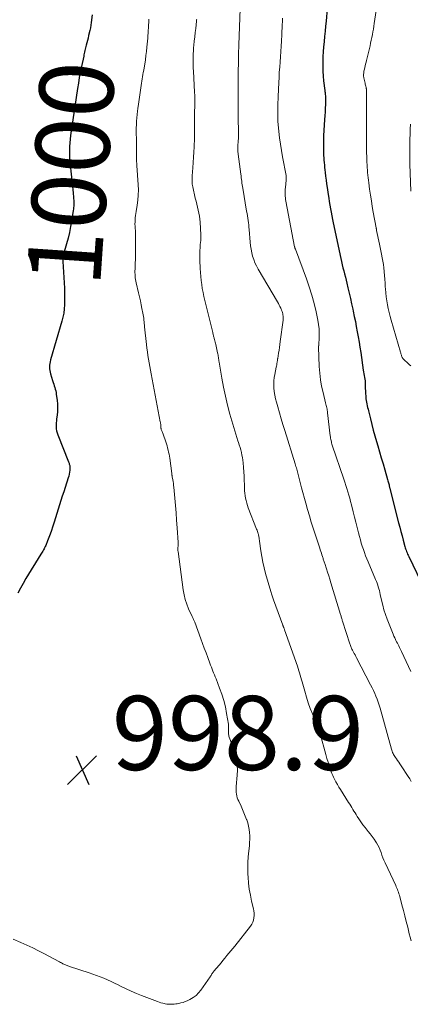
# Model space of a CAD drawing. Units: feet. Extents: x 1970000 to 1975002, y 589999 to 595000.
# Drawn here: x 1970688 to 1970793, y 591637 to 591903 of the extents above; entities that cross this region are included whole.
import ezdxf
from ezdxf.enums import TextEntityAlignment as Align

# ---------------------------------------------------------------- set-up
doc = ezdxf.new("R2010")
doc.units = ezdxf.units.FT
doc.header["$LTSCALE"] = 100
doc.header["$MEASUREMENT"] = 0
for name, color, linetype, lineweight in [('CONTOUR INDEX', 32, 'Continuous', 25), ('CONTOUR INDEX LABEL', 7, 'Continuous', 15), ('CONTOUR INTERMEDIATE', 40, 'Continuous', 15), ('SPOT ELEVATION', 7, 'Continuous', 15)]:
    doc.layers.add(name, color=color, linetype=linetype, lineweight=lineweight)
doc.styles.add('slant', font='romans.shx', dxfattribs={"oblique": 14.999978})

# ---------------------------------------------------------------- blocks, each defined once
blk = doc.blocks.new('SPOT')
at = {"layer": 'SPOT ELEVATION', "lineweight": 25}
for p, q in [((-3.95, -3.95), (3.86, 3.85)), ((-1.67, 3.81), (1.74, -3.97))]:
    blk.add_line(p, q, dxfattribs=at)

msp = doc.modelspace()

# ---------------------------------------------------------------- linework, layer by layer
at = {"layer": 'CONTOUR INDEX', "flags": 128}
for points, elevation in [([(1970770.67, 591906.52), (1970770.37, 591903.11), (1970770.24, 591901.73), (1970770.11, 591900.34), (1970769.98, 591898.96), (1970769.84, 591897.58), (1970769.83, 591897.45), (1970769.71, 591896.14), (1970769.6, 591894.82), (1970769.52, 591893.51), (1970769.46, 591892.19), (1970769.45, 591890.87), (1970769.47, 591889.56), (1970769.56, 591888.24), (1970769.69, 591886.93), (1970770.02, 591884.38), (1970770.05, 591884.09), (1970770.09, 591883.8), (1970770.12, 591883.51), (1970770.16, 591883.22), (1970770.18, 591882.93), (1970770.2, 591882.64), (1970770.21, 591882.35), (1970770.21, 591882.06), (1970770.17, 591880.6), (1970770.13, 591879.57), (1970770.09, 591878.55), (1970770.04, 591877.53), (1970769.98, 591876.51), (1970769.71, 591872.12), (1970769.66, 591871.23), (1970769.63, 591870.34), (1970769.63, 591869.45), (1970769.63, 591868.56), (1970769.64, 591868.06), (1970769.66, 591867.42), (1970769.69, 591866.78), (1970769.73, 591866.14), (1970769.78, 591865.49), (1970769.84, 591864.85), (1970769.9, 591864.21), (1970769.97, 591863.57), (1970770.04, 591862.93), (1970770.13, 591862.18), (1970770.25, 591861.17), (1970770.38, 591860.15), (1970770.52, 591859.14), (1970770.66, 591858.13), (1970770.94, 591856.23), (1970771.08, 591855.27), (1970771.23, 591854.31), (1970771.39, 591853.35), (1970771.55, 591852.39), (1970771.72, 591851.43), (1970771.9, 591850.48), (1970772.09, 591849.53), (1970772.29, 591848.57), (1970774.34, 591838.95), (1970774.53, 591838.11), (1970774.72, 591837.27), (1970774.93, 591836.44), (1970775.15, 591835.6), (1970775.37, 591834.77), (1970775.58, 591833.94), (1970775.79, 591833.11), (1970775.99, 591832.27), (1970776.28, 591831.06), (1970776.62, 591829.62), (1970776.95, 591828.18), (1970777.26, 591826.73), (1970777.58, 591825.28), (1970777.7, 591824.69), (1970777.99, 591823.31), (1970778.27, 591821.93), (1970778.53, 591820.55), (1970778.79, 591819.16), (1970779.04, 591817.77), (1970779.28, 591816.38), (1970779.5, 591814.99), (1970779.72, 591813.6), (1970780.43, 591808.81), (1970780.5, 591808.32), (1970780.58, 591807.83), (1970780.67, 591807.34), (1970780.75, 591806.85), (1970780.83, 591806.36), (1970780.89, 591805.87), (1970780.92, 591805.38), (1970780.94, 591804.88), (1970780.94, 591804.83), (1970780.94, 591804.31), (1970780.96, 591803.79), (1970780.98, 591803.26), (1970781.02, 591802.74), (1970781.1, 591801.51), (1970781.15, 591801.05), (1970781.21, 591800.58), (1970781.29, 591800.11), (1970781.38, 591799.65), (1970781.48, 591799.19), (1970781.59, 591798.73), (1970781.7, 591798.27), (1970781.81, 591797.81), (1970782.34, 591795.64), (1970782.72, 591794.09), (1970783.12, 591792.55), (1970783.55, 591791.02), (1970783.99, 591789.49), (1970784.33, 591788.34), (1970784.81, 591786.72), (1970785.28, 591785.11), (1970785.75, 591783.49), (1970786.22, 591781.87), (1970786.99, 591779.23), (1970787.07, 591778.93), (1970787.15, 591778.64), (1970787.23, 591778.34), (1970787.3, 591778.04), (1970787.37, 591777.78), (1970787.41, 591777.61), (1970787.45, 591777.45), (1970787.49, 591777.28), (1970787.54, 591777.11), (1970787.58, 591776.95), (1970787.62, 591776.78), (1970787.66, 591776.61), (1970787.71, 591776.45), (1970789.98, 591767.59), (1970790.29, 591766.41), (1970790.59, 591765.22), (1970790.91, 591764.04), (1970791.22, 591762.85), (1970791.66, 591761.19), (1970791.76, 591760.84), (1970791.87, 591760.49), (1970791.99, 591760.14), (1970792.11, 591759.79), (1970792.24, 591759.45), (1970792.38, 591759.11), (1970792.53, 591758.78), (1970792.69, 591758.44), (1970796.93, 591749.62)], 980), ([(1970707.17, 591904.75), (1970706.88, 591902.71), (1970706.77, 591902), (1970706.65, 591901.3), (1970706.51, 591900.59), (1970706.36, 591899.9), (1970706.34, 591899.84), (1970706.18, 591899.17), (1970706.02, 591898.5), (1970705.86, 591897.84), (1970705.69, 591897.17), (1970705.54, 591896.58), (1970705.45, 591896.21), (1970705.36, 591895.84), (1970705.27, 591895.47), (1970705.18, 591895.1), (1970705.09, 591894.73), (1970705.01, 591894.36), (1970704.93, 591893.98), (1970704.85, 591893.61), (1970704.26, 591890.84), (1970703.95, 591889.35), (1970703.67, 591887.86), (1970703.41, 591886.36), (1970703.17, 591884.85), (1970703.07, 591884.25), (1970702.89, 591883.05), (1970702.71, 591881.84), (1970702.54, 591880.63), (1970702.37, 591879.43), (1970702.19, 591878.22), (1970702.02, 591877.01), (1970701.85, 591875.8), (1970701.67, 591874.6), (1970701.32, 591872.18), (1970701.19, 591871.2), (1970701.1, 591870.21), (1970701.04, 591869.23), (1970701.01, 591868.24), (1970701.02, 591867.25), (1970701.05, 591866.26), (1970701.12, 591865.27), (1970701.2, 591864.29), (1970702, 591856.67), (1970702.04, 591856.27), (1970702.08, 591855.88), (1970702.11, 591855.49), (1970702.14, 591855.09), (1970702.17, 591854.7), (1970702.18, 591854.3), (1970702.18, 591853.91), (1970702.18, 591853.51), (1970702.18, 591853.49), (1970702.16, 591853.09), (1970702.13, 591852.69), (1970702.08, 591852.28), (1970702.03, 591851.88), (1970701.6, 591849.15), (1970701.33, 591847.57), (1970701.01, 591846.01), (1970700.64, 591844.46), (1970700.22, 591842.92), (1970699.4, 591840.11), (1970699.37, 591839.98), (1970699.34, 591839.86), (1970699.31, 591839.73), (1970699.28, 591839.6), (1970699.26, 591839.47), (1970699.24, 591839.35), (1970699.23, 591839.22), (1970699.23, 591839.09), (1970699.23, 591838.93), (1970699.23, 591838.72), (1970699.23, 591838.51), (1970699.24, 591838.31), (1970699.25, 591838.1), (1970699.64, 591830.97), (1970699.68, 591829.84), (1970699.71, 591828.71), (1970699.7, 591827.58), (1970699.67, 591826.45), (1970699.59, 591825.32), (1970699.45, 591824.21), (1970699.23, 591823.11), (1970698.95, 591822.01), (1970695.92, 591811.55), (1970695.8, 591811.08), (1970695.71, 591810.62), (1970695.65, 591810.14), (1970695.61, 591809.67), (1970695.62, 591809.19), (1970695.66, 591808.72), (1970695.75, 591808.25), (1970695.87, 591807.79), (1970696.45, 591805.96), (1970696.6, 591805.5), (1970696.75, 591805.04), (1970696.89, 591804.58), (1970697.04, 591804.12), (1970697.17, 591803.66), (1970697.29, 591803.2), (1970697.38, 591802.72), (1970697.45, 591802.25), (1970697.65, 591800.66), (1970697.74, 591799.64), (1970697.78, 591798.63), (1970697.73, 591797.61), (1970697.64, 591796.6), (1970697.51, 591795.66), (1970697.46, 591795.11), (1970697.42, 591794.57), (1970697.4, 591794.02), (1970697.41, 591793.47), (1970697.45, 591792.93), (1970697.54, 591792.39), (1970697.68, 591791.87), (1970697.85, 591791.35), (1970700.76, 591784.06), (1970700.83, 591783.86), (1970700.91, 591783.65), (1970700.97, 591783.44), (1970701.03, 591783.23), (1970701.08, 591783.01), (1970701.11, 591782.8), (1970701.11, 591782.58), (1970701.11, 591782.36), (1970701.07, 591781.74), (1970701.01, 591781.21), (1970700.93, 591780.69), (1970700.81, 591780.17), (1970700.66, 591779.66), (1970699.83, 591777.1), (1970699.45, 591775.93), (1970699.07, 591774.76), (1970698.69, 591773.59), (1970698.31, 591772.42), (1970697.93, 591771.25), (1970697.56, 591770.08), (1970697.19, 591768.9), (1970696.83, 591767.73), (1970696.43, 591766.41), (1970696.12, 591765.46), (1970695.8, 591764.52), (1970695.45, 591763.59), (1970695.08, 591762.66), (1970694.58, 591761.45), (1970694.45, 591761.14), (1970694.3, 591760.83), (1970694.15, 591760.52), (1970693.98, 591760.22), (1970693.82, 591759.93), (1970693.64, 591759.63), (1970693.47, 591759.34), (1970693.29, 591759.05), (1970689.22, 591752.49), (1970688.46, 591751.2), (1970687.74, 591749.9), (1970687.07, 591748.56)], 1000)]:
    msp.add_lwpolyline(points, dxfattribs=dict(at, elevation=elevation))
at = {"layer": 'CONTOUR INTERMEDIATE', "flags": 128}
for points, elevation in [([(1970747.24, 591908.9), (1970746.78, 591896.66), (1970746.78, 591896.56), (1970746.77, 591896.46), (1970746.77, 591896.37), (1970746.77, 591896.27), (1970746.76, 591896.17), (1970746.76, 591896.08), (1970746.76, 591895.98), (1970746.75, 591895.89), (1970746.72, 591894.96), (1970746.71, 591894.4), (1970746.69, 591893.85), (1970746.68, 591893.29), (1970746.67, 591892.73), (1970746.62, 591888.7), (1970746.61, 591887.82), (1970746.6, 591886.94), (1970746.59, 591886.07), (1970746.59, 591885.19), (1970746.59, 591881.3), (1970746.59, 591880.31), (1970746.6, 591879.33), (1970746.61, 591878.34), (1970746.62, 591877.36), (1970746.62, 591876.95), (1970746.63, 591876.17), (1970746.64, 591875.39), (1970746.66, 591874.6), (1970746.67, 591873.82), (1970746.67, 591873.04), (1970746.67, 591872.26), (1970746.65, 591871.47), (1970746.62, 591870.69), (1970746.55, 591869.35), (1970746.54, 591869.07), (1970746.54, 591868.79), (1970746.53, 591868.52), (1970746.53, 591868.24), (1970746.54, 591867.96), (1970746.55, 591867.69), (1970746.58, 591867.41), (1970746.61, 591867.14), (1970747.32, 591861.72), (1970747.38, 591861.25), (1970747.45, 591860.77), (1970747.51, 591860.29), (1970747.57, 591859.82), (1970747.63, 591859.34), (1970747.7, 591858.86), (1970747.77, 591858.39), (1970747.85, 591857.92), (1970748.89, 591851.73), (1970749, 591851.11), (1970749.1, 591850.49), (1970749.2, 591849.87), (1970749.29, 591849.25), (1970749.38, 591848.63), (1970749.46, 591848.01), (1970749.53, 591847.39), (1970749.58, 591846.77), (1970749.86, 591843.36), (1970749.96, 591842.41), (1970750.1, 591841.47), (1970750.29, 591840.53), (1970750.52, 591839.61), (1970750.8, 591838.7), (1970751.14, 591837.81), (1970751.54, 591836.95), (1970751.99, 591836.11), (1970757.22, 591827.21), (1970757.46, 591826.8), (1970757.68, 591826.38), (1970757.89, 591825.96), (1970758.1, 591825.54), (1970758.2, 591825.32), (1970758.34, 591825), (1970758.46, 591824.67), (1970758.56, 591824.34), (1970758.64, 591824.01), (1970758.71, 591823.67), (1970758.74, 591823.5), (1970758.76, 591823.33), (1970758.77, 591823.15), (1970758.78, 591822.97), (1970758.77, 591822.8), (1970758.76, 591822.62), (1970758.75, 591822.45), (1970758.73, 591822.27), (1970757.99, 591816.51), (1970757.89, 591815.72), (1970757.78, 591814.94), (1970757.66, 591814.16), (1970757.53, 591813.38), (1970757.28, 591811.93), (1970757.27, 591811.88), (1970757.27, 591811.83), (1970757.26, 591811.77), (1970757.25, 591811.72), (1970757.25, 591811.67), (1970757.24, 591811.61), (1970757.24, 591811.56), (1970757.23, 591811.51), (1970757.13, 591810.93), (1970757.08, 591810.58), (1970757.01, 591810.24), (1970756.95, 591809.9), (1970756.88, 591809.56), (1970756.5, 591807.66), (1970756.36, 591806.81), (1970756.26, 591805.95), (1970756.24, 591805.09), (1970756.25, 591804.23), (1970756.26, 591803.99), (1970756.35, 591803.01), (1970756.48, 591802.03), (1970756.68, 591801.07), (1970756.92, 591800.12), (1970757.28, 591798.84), (1970757.75, 591797.25), (1970758.22, 591795.66), (1970758.7, 591794.08), (1970759.19, 591792.5), (1970762.01, 591783.46), (1970762.12, 591783.11), (1970762.23, 591782.76), (1970762.33, 591782.41), (1970762.43, 591782.06), (1970762.53, 591781.7), (1970762.62, 591781.35), (1970762.72, 591781), (1970762.81, 591780.65), (1970762.99, 591779.91), (1970763.18, 591779.19), (1970763.36, 591778.46), (1970763.56, 591777.74), (1970763.75, 591777.02), (1970764.87, 591772.87), (1970765.35, 591771.16), (1970765.84, 591769.47), (1970766.36, 591767.77), (1970766.89, 591766.09), (1970768.63, 591760.75), (1970768.78, 591760.29), (1970768.93, 591759.82), (1970769.08, 591759.36), (1970769.24, 591758.89), (1970769.39, 591758.44), (1970769.46, 591758.2), (1970769.54, 591757.96), (1970769.62, 591757.72), (1970769.7, 591757.49), (1970769.77, 591757.25), (1970769.85, 591757.01), (1970769.93, 591756.77), (1970770.01, 591756.53), (1970770.47, 591755.13), (1970770.78, 591754.19), (1970771.08, 591753.25), (1970771.38, 591752.31), (1970771.67, 591751.36), (1970774.27, 591742.81), (1970774.34, 591742.58), (1970774.41, 591742.35), (1970774.48, 591742.12), (1970774.54, 591741.89), (1970774.61, 591741.66), (1970774.68, 591741.43), (1970774.75, 591741.21), (1970774.82, 591740.98), (1970776.77, 591734.9), (1970776.85, 591734.65), (1970776.94, 591734.4), (1970777.04, 591734.15), (1970777.14, 591733.9), (1970777.25, 591733.66), (1970777.36, 591733.42), (1970777.48, 591733.18), (1970777.6, 591732.94), (1970777.77, 591732.63), (1970777.98, 591732.24), (1970778.18, 591731.85), (1970778.39, 591731.46), (1970778.59, 591731.07), (1970782.41, 591723.77), (1970782.79, 591723.01), (1970783.16, 591722.25), (1970783.51, 591721.47), (1970783.84, 591720.69), (1970784.15, 591719.9), (1970784.44, 591719.1), (1970784.7, 591718.3), (1970784.94, 591717.48), (1970788.03, 591706.45), (1970788.12, 591706.14), (1970788.22, 591705.84), (1970788.34, 591705.55), (1970788.46, 591705.25), (1970788.6, 591704.97), (1970788.75, 591704.69), (1970788.92, 591704.42), (1970789.09, 591704.15), (1970789.37, 591703.77), (1970789.7, 591703.32), (1970790.01, 591702.87), (1970790.33, 591702.41), (1970790.64, 591701.95), (1970792.55, 591699.06), (1970792.98, 591698.39), (1970793.4, 591697.71)], 988), ([(1970783.92, 591905.94), (1970783.4, 591902.47), (1970783.28, 591901.7), (1970783.16, 591900.94), (1970783.02, 591900.18), (1970782.88, 591899.42), (1970782.74, 591898.66), (1970782.58, 591897.91), (1970782.41, 591897.15), (1970782.24, 591896.4), (1970781.28, 591892.43), (1970781.16, 591891.95), (1970781.05, 591891.47), (1970780.93, 591890.99), (1970780.82, 591890.51), (1970780.72, 591890.06), (1970780.66, 591889.8), (1970780.61, 591889.54), (1970780.57, 591889.28), (1970780.54, 591889.02), (1970780.51, 591888.75), (1970780.5, 591888.62), (1970780.49, 591888.49), (1970780.49, 591888.36), (1970780.5, 591888.23), (1970780.52, 591888.1), (1970780.53, 591887.97), (1970780.56, 591887.85), (1970780.58, 591887.72), (1970780.9, 591886.3), (1970780.97, 591886.02), (1970781.03, 591885.75), (1970781.1, 591885.47), (1970781.16, 591885.19), (1970781.24, 591884.88), (1970781.26, 591884.76), (1970781.29, 591884.63), (1970781.3, 591884.51), (1970781.32, 591884.38), (1970781.33, 591884.25), (1970781.33, 591884.13), (1970781.33, 591884), (1970781.33, 591883.88), (1970781.31, 591882.97), (1970781.3, 591882.4), (1970781.3, 591881.82), (1970781.29, 591881.24), (1970781.29, 591880.66), (1970781.27, 591876.86), (1970781.27, 591876.02), (1970781.27, 591875.18), (1970781.27, 591874.35), (1970781.28, 591873.51), (1970781.3, 591869.52), (1970781.31, 591868.53), (1970781.32, 591867.53), (1970781.35, 591866.54), (1970781.38, 591865.54), (1970781.41, 591864.95), (1970781.44, 591864.25), (1970781.48, 591863.55), (1970781.53, 591862.86), (1970781.59, 591862.16), (1970781.65, 591861.47), (1970781.73, 591860.77), (1970781.81, 591860.08), (1970781.9, 591859.39), (1970782.14, 591857.65), (1970782.36, 591856.09), (1970782.6, 591854.54), (1970782.86, 591852.99), (1970783.13, 591851.44), (1970783.9, 591847.24), (1970783.92, 591847.15), (1970783.93, 591847.06), (1970783.95, 591846.97), (1970783.96, 591846.87), (1970783.98, 591846.78), (1970784, 591846.69), (1970784.02, 591846.6), (1970784.03, 591846.51), (1970784.77, 591842.85), (1970784.96, 591841.93), (1970785.15, 591841.01), (1970785.34, 591840.09), (1970785.53, 591839.17), (1970785.7, 591838.25), (1970785.85, 591837.32), (1970785.97, 591836.39), (1970786.06, 591835.46), (1970786.07, 591835.33), (1970786.15, 591834.33), (1970786.22, 591833.33), (1970786.29, 591832.33), (1970786.36, 591831.33), (1970786.4, 591830.72), (1970786.5, 591829.65), (1970786.61, 591828.59), (1970786.77, 591827.53), (1970786.96, 591826.47), (1970787.18, 591825.42), (1970787.42, 591824.37), (1970787.69, 591823.33), (1970787.98, 591822.3), (1970790.51, 591813.61), (1970790.56, 591813.43), (1970790.61, 591813.24), (1970790.66, 591813.05), (1970790.71, 591812.87), (1970790.73, 591812.78), (1970790.77, 591812.64), (1970790.82, 591812.5), (1970790.87, 591812.36), (1970790.93, 591812.22), (1970791, 591812.09), (1970791.08, 591811.96), (1970791.18, 591811.85), (1970791.28, 591811.74), (1970791.78, 591811.27), (1970792.15, 591810.93), (1970792.51, 591810.6), (1970792.87, 591810.26), (1970793.23, 591809.92)], 976), ([(1970722.5, 591903.63), (1970722.47, 591903.13), (1970722.44, 591902.63), (1970722.41, 591902.13), (1970722.38, 591901.63), (1970722.36, 591901.24), (1970722.31, 591900.55), (1970722.27, 591899.85), (1970722.21, 591899.16), (1970722.15, 591898.47), (1970721.92, 591896.01), (1970721.81, 591894.88), (1970721.68, 591893.75), (1970721.52, 591892.62), (1970721.34, 591891.49), (1970721.17, 591890.42), (1970721.07, 591889.83), (1970720.97, 591889.24), (1970720.86, 591888.66), (1970720.75, 591888.07), (1970720.64, 591887.48), (1970720.54, 591886.9), (1970720.45, 591886.31), (1970720.36, 591885.72), (1970720.17, 591884.41), (1970719.99, 591883.16), (1970719.82, 591881.92), (1970719.66, 591880.67), (1970719.49, 591879.43), (1970719.41, 591878.72), (1970719.3, 591877.82), (1970719.22, 591876.92), (1970719.15, 591876.02), (1970719.1, 591875.12), (1970719.1, 591875.1), (1970719.07, 591874.21), (1970719.06, 591873.31), (1970719.06, 591872.42), (1970719.08, 591871.53), (1970719.1, 591871.05), (1970719.11, 591870.4), (1970719.12, 591869.74), (1970719.11, 591869.09), (1970719.1, 591868.44), (1970719.09, 591868.14), (1970719.08, 591867.64), (1970719.08, 591867.13), (1970719.08, 591866.63), (1970719.1, 591866.13), (1970719.12, 591865.62), (1970719.14, 591865.12), (1970719.17, 591864.61), (1970719.2, 591864.11), (1970719.58, 591858.89), (1970719.63, 591857.49), (1970719.61, 591856.1), (1970719.49, 591854.71), (1970719.3, 591853.32), (1970719.02, 591851.67), (1970718.93, 591851.11), (1970718.85, 591850.54), (1970718.79, 591849.98), (1970718.74, 591849.41), (1970718.72, 591848.84), (1970718.71, 591848.27), (1970718.73, 591847.7), (1970718.76, 591847.14), (1970718.76, 591847.1), (1970718.81, 591846.52), (1970718.84, 591845.93), (1970718.86, 591845.35), (1970718.87, 591844.76), (1970718.89, 591842.49), (1970718.89, 591841.26), (1970718.87, 591840.04), (1970718.84, 591838.81), (1970718.79, 591837.58), (1970718.72, 591836.06), (1970718.71, 591835.59), (1970718.71, 591835.13), (1970718.73, 591834.66), (1970718.76, 591834.19), (1970718.8, 591833.73), (1970718.87, 591833.26), (1970718.95, 591832.8), (1970719.05, 591832.34), (1970719.69, 591829.68), (1970719.93, 591828.62), (1970720.17, 591827.55), (1970720.4, 591826.48), (1970720.61, 591825.41), (1970720.85, 591824.19), (1970720.93, 591823.72), (1970721.01, 591823.26), (1970721.07, 591822.8), (1970721.13, 591822.33), (1970721.18, 591821.87), (1970721.22, 591821.4), (1970721.27, 591820.93), (1970721.32, 591820.47), (1970721.83, 591815.71), (1970721.95, 591814.72), (1970722.08, 591813.73), (1970722.23, 591812.75), (1970722.39, 591811.76), (1970722.57, 591810.78), (1970722.74, 591809.8), (1970722.92, 591808.82), (1970723.11, 591807.84), (1970725.54, 591794.86), (1970725.57, 591794.69), (1970725.6, 591794.52), (1970725.63, 591794.35), (1970725.66, 591794.18), (1970725.68, 591794.09), (1970725.7, 591793.96), (1970725.71, 591793.83), (1970725.72, 591793.7), (1970725.73, 591793.58), (1970725.74, 591793.44), (1970725.74, 591793.38), (1970725.74, 591793.32), (1970725.74, 591793.26), (1970725.74, 591793.2), (1970725.74, 591793.18), (1970725.74, 591793.13), (1970725.74, 591793.08), (1970725.75, 591793.03), (1970725.76, 591792.98), (1970725.78, 591792.93), (1970725.79, 591792.88), (1970725.81, 591792.83), (1970725.82, 591792.79), (1970725.97, 591792.43), (1970726.06, 591792.2), (1970726.14, 591791.98), (1970726.23, 591791.75), (1970726.31, 591791.52), (1970727.02, 591789.41), (1970727.2, 591788.87), (1970727.37, 591788.32), (1970727.52, 591787.78), (1970727.66, 591787.22), (1970727.79, 591786.67), (1970727.91, 591786.11), (1970728, 591785.55), (1970728.09, 591784.99), (1970728.63, 591780.88), (1970728.64, 591780.76), (1970728.66, 591780.65), (1970728.68, 591780.53), (1970728.7, 591780.42), (1970728.72, 591780.3), (1970728.74, 591780.18), (1970728.76, 591780.07), (1970728.78, 591779.95), (1970728.93, 591779.17), (1970729.02, 591778.67), (1970729.1, 591778.16), (1970729.16, 591777.65), (1970729.22, 591777.14), (1970729.48, 591774.19), (1970729.65, 591772.21), (1970729.81, 591770.22), (1970729.96, 591768.23), (1970730.09, 591766.24), (1970730.35, 591762.21), (1970730.36, 591762), (1970730.37, 591761.79), (1970730.37, 591761.57), (1970730.36, 591761.36), (1970730.36, 591761.32), (1970730.35, 591761.13), (1970730.34, 591760.94), (1970730.33, 591760.75), (1970730.33, 591760.57), (1970730.32, 591760.38), (1970730.33, 591760.19), (1970730.34, 591760), (1970730.36, 591759.82), (1970731.76, 591749.46), (1970731.99, 591748.14), (1970732.3, 591746.85), (1970732.72, 591745.58), (1970733.21, 591744.34), (1970734.13, 591742.29), (1970734.22, 591742.08), (1970734.32, 591741.88), (1970734.42, 591741.68), (1970734.53, 591741.48), (1970734.63, 591741.29), (1970734.73, 591741.08), (1970734.81, 591740.88), (1970734.9, 591740.67), (1970736.52, 591736.23), (1970736.98, 591734.95), (1970737.45, 591733.68), (1970737.92, 591732.4), (1970738.39, 591731.13), (1970738.94, 591729.66), (1970739.14, 591729.12), (1970739.35, 591728.59), (1970739.56, 591728.05), (1970739.77, 591727.52), (1970739.98, 591726.99), (1970740.19, 591726.46), (1970740.41, 591725.93), (1970740.62, 591725.39), (1970741.6, 591722.91), (1970742.2, 591721.24), (1970742.73, 591719.54), (1970743.14, 591717.82), (1970743.48, 591716.07), (1970743.95, 591713.16), (1970743.99, 591712.85), (1970744.01, 591712.54), (1970744.01, 591712.23), (1970743.99, 591711.92), (1970743.98, 591711.86), (1970743.96, 591711.58), (1970743.95, 591711.3), (1970743.95, 591711.02), (1970743.97, 591710.73), (1970744, 591710.45), (1970744.05, 591710.18), (1970744.12, 591709.91), (1970744.2, 591709.64), (1970744.51, 591708.79), (1970744.75, 591708.1), (1970744.98, 591707.41), (1970745.21, 591706.72), (1970745.43, 591706.02), (1970745.8, 591704.78), (1970746.12, 591703.45), (1970746.33, 591702.11), (1970746.39, 591700.76), (1970746.34, 591699.39), (1970746.05, 591696.31), (1970746.02, 591695.8), (1970746.02, 591695.29), (1970746.06, 591694.78), (1970746.13, 591694.27), (1970746.23, 591693.76), (1970746.37, 591693.27), (1970746.55, 591692.79), (1970746.75, 591692.32), (1970747.39, 591690.98), (1970747.79, 591690.11), (1970748.17, 591689.23), (1970748.53, 591688.34), (1970748.88, 591687.45), (1970748.92, 591687.33), (1970749.2, 591686.48), (1970749.43, 591685.62), (1970749.58, 591684.75), (1970749.7, 591683.86), (1970749.74, 591682.97), (1970749.76, 591682.07), (1970749.71, 591681.18), (1970749.63, 591680.29), (1970749.46, 591678.93), (1970749.31, 591677.35), (1970749.22, 591675.78), (1970749.2, 591674.2), (1970749.24, 591672.62), (1970749.28, 591671.86), (1970749.41, 591670.21), (1970749.61, 591668.57), (1970749.9, 591666.93), (1970750.25, 591665.31), (1970750.74, 591663.31), (1970750.85, 591662.7), (1970750.92, 591662.08), (1970750.92, 591661.45), (1970750.87, 591660.82), (1970750.74, 591660.22), (1970750.55, 591659.63), (1970750.26, 591659.09), (1970749.91, 591658.57), (1970745.68, 591653.22), (1970745.16, 591652.57), (1970744.63, 591651.92), (1970744.11, 591651.27), (1970743.57, 591650.63), (1970743.04, 591649.99), (1970742.5, 591649.34), (1970741.97, 591648.7), (1970741.43, 591648.06), (1970740.05, 591646.43), (1970739.91, 591646.25), (1970739.77, 591646.06), (1970739.64, 591645.87), (1970739.52, 591645.68), (1970739.4, 591645.48), (1970739.27, 591645.28), (1970739.15, 591645.08), (1970739.02, 591644.89), (1970736.55, 591641.35), (1970735.92, 591640.58), (1970735.23, 591639.89), (1970734.43, 591639.31), (1970733.57, 591638.81), (1970732.85, 591638.46), (1970732.3, 591638.22), (1970731.73, 591638.01), (1970731.14, 591637.85), (1970730.55, 591637.71), (1970730.15, 591637.64), (1970729.75, 591637.58), (1970729.34, 591637.53), (1970728.93, 591637.5), (1970728.52, 591637.49), (1970728.11, 591637.49), (1970727.7, 591637.52), (1970727.3, 591637.56), (1970726.89, 591637.63), (1970726.71, 591637.66), (1970726.22, 591637.76), (1970725.73, 591637.89), (1970725.25, 591638.03), (1970724.78, 591638.2), (1970720.5, 591639.86), (1970719.09, 591640.43), (1970717.7, 591641.03), (1970716.33, 591641.66), (1970714.97, 591642.33), (1970714.15, 591642.75), (1970713.2, 591643.22), (1970712.25, 591643.67), (1970711.29, 591644.11), (1970710.32, 591644.53), (1970709.34, 591644.93), (1970708.35, 591645.31), (1970707.36, 591645.67), (1970706.36, 591646.01), (1970701.05, 591647.73), (1970700.82, 591647.81), (1970700.59, 591647.89), (1970700.36, 591647.97), (1970700.12, 591648.06), (1970699.9, 591648.15), (1970699.67, 591648.25), (1970699.45, 591648.35), (1970699.23, 591648.46), (1970699.14, 591648.51), (1970698.88, 591648.65), (1970698.62, 591648.78), (1970698.35, 591648.92), (1970698.09, 591649.06), (1970694.24, 591651.12), (1970692.66, 591651.94), (1970691.07, 591652.72), (1970689.46, 591653.46), (1970687.83, 591654.18), (1970685.77, 591655.04)], 996), ([(1970735.39, 591903.57), (1970735.38, 591903.39), (1970735.37, 591903.21), (1970735.35, 591903.04), (1970735.13, 591901.11), (1970735, 591899.97), (1970734.87, 591898.83), (1970734.75, 591897.69), (1970734.63, 591896.55), (1970734.56, 591895.83), (1970734.49, 591895.05), (1970734.44, 591894.26), (1970734.42, 591893.48), (1970734.41, 591892.69), (1970734.42, 591891.91), (1970734.44, 591891.12), (1970734.47, 591890.34), (1970734.5, 591889.55), (1970734.82, 591883.91), (1970734.86, 591883), (1970734.88, 591882.09), (1970734.88, 591881.18), (1970734.86, 591880.27), (1970734.85, 591879.64), (1970734.83, 591879.05), (1970734.81, 591878.45), (1970734.8, 591877.86), (1970734.79, 591877.27), (1970734.78, 591876.67), (1970734.78, 591876.08), (1970734.78, 591875.48), (1970734.8, 591874.89), (1970734.81, 591874.53), (1970734.82, 591873.75), (1970734.82, 591872.98), (1970734.81, 591872.2), (1970734.78, 591871.43), (1970734.69, 591869.16), (1970734.62, 591867.72), (1970734.54, 591866.29), (1970734.46, 591864.86), (1970734.36, 591863.42), (1970734.2, 591861.3), (1970734.18, 591860.93), (1970734.16, 591860.56), (1970734.16, 591860.18), (1970734.16, 591859.81), (1970734.17, 591859.44), (1970734.21, 591859.07), (1970734.26, 591858.7), (1970734.33, 591858.34), (1970735.02, 591855.27), (1970735.21, 591854.45), (1970735.41, 591853.64), (1970735.61, 591852.83), (1970735.82, 591852.02), (1970736.01, 591851.21), (1970736.17, 591850.4), (1970736.27, 591849.57), (1970736.33, 591848.74), (1970736.5, 591845.38), (1970736.51, 591844.86), (1970736.51, 591844.33), (1970736.48, 591843.81), (1970736.43, 591843.29), (1970736.37, 591842.76), (1970736.32, 591842.24), (1970736.29, 591841.72), (1970736.27, 591841.19), (1970736.26, 591840.99), (1970736.25, 591840.36), (1970736.25, 591839.73), (1970736.26, 591839.1), (1970736.28, 591838.47), (1970736.36, 591836.25), (1970736.42, 591835.17), (1970736.5, 591834.08), (1970736.61, 591833), (1970736.75, 591831.92), (1970736.91, 591830.85), (1970737.1, 591829.78), (1970737.32, 591828.71), (1970737.57, 591827.65), (1970739.72, 591818.94), (1970739.77, 591818.74), (1970739.82, 591818.54), (1970739.87, 591818.34), (1970739.92, 591818.14), (1970739.98, 591817.94), (1970740.03, 591817.74), (1970740.08, 591817.54), (1970740.14, 591817.34), (1970740.21, 591817.06), (1970740.3, 591816.72), (1970740.39, 591816.38), (1970740.47, 591816.04), (1970740.55, 591815.7), (1970741.03, 591813.5), (1970741.1, 591813.18), (1970741.16, 591812.86), (1970741.22, 591812.54), (1970741.27, 591812.23), (1970741.32, 591811.91), (1970741.37, 591811.59), (1970741.42, 591811.27), (1970741.48, 591810.95), (1970742.21, 591806.67), (1970742.67, 591804.22), (1970743.17, 591801.78), (1970743.76, 591799.35), (1970744.39, 591796.94), (1970745.41, 591793.28), (1970745.67, 591792.38), (1970745.94, 591791.48), (1970746.22, 591790.59), (1970746.52, 591789.71), (1970746.67, 591789.28), (1970746.89, 591788.6), (1970747.1, 591787.93), (1970747.29, 591787.25), (1970747.47, 591786.56), (1970747.62, 591785.87), (1970747.76, 591785.18), (1970747.85, 591784.48), (1970747.93, 591783.78), (1970748.04, 591782.5), (1970748.13, 591781.34), (1970748.2, 591780.18), (1970748.25, 591779.02), (1970748.28, 591777.86), (1970748.3, 591776.9), (1970748.33, 591776.22), (1970748.38, 591775.54), (1970748.47, 591774.87), (1970748.58, 591774.2), (1970748.73, 591773.54), (1970748.9, 591772.89), (1970749.11, 591772.24), (1970749.34, 591771.6), (1970751.59, 591765.85), (1970751.71, 591765.54), (1970751.82, 591765.23), (1970751.92, 591764.92), (1970752.02, 591764.61), (1970752.08, 591764.41), (1970752.13, 591764.19), (1970752.18, 591763.97), (1970752.22, 591763.75), (1970752.25, 591763.53), (1970752.27, 591763.31), (1970752.3, 591763.08), (1970752.33, 591762.86), (1970752.36, 591762.64), (1970752.72, 591759.99), (1970752.97, 591758.45), (1970753.26, 591756.91), (1970753.61, 591755.4), (1970754.01, 591753.89), (1970755.43, 591748.97), (1970755.51, 591748.69), (1970755.6, 591748.41), (1970755.69, 591748.14), (1970755.78, 591747.86), (1970755.88, 591747.59), (1970755.97, 591747.32), (1970756.07, 591747.04), (1970756.17, 591746.77), (1970758.67, 591739.88), (1970758.7, 591739.79), (1970758.74, 591739.71), (1970758.77, 591739.63), (1970758.8, 591739.54), (1970758.84, 591739.46), (1970758.87, 591739.37), (1970758.91, 591739.29), (1970758.94, 591739.21), (1970758.98, 591739.14), (1970759.02, 591739.02), (1970759.07, 591738.9), (1970759.12, 591738.77), (1970759.16, 591738.65), (1970762.62, 591728.82), (1970762.83, 591728.22), (1970763.02, 591727.61), (1970763.21, 591727.01), (1970763.38, 591726.4), (1970763.55, 591725.78), (1970763.72, 591725.17), (1970763.89, 591724.56), (1970764.06, 591723.95), (1970764.59, 591722.05), (1970765.05, 591720.49), (1970765.54, 591718.95), (1970766.08, 591717.42), (1970766.65, 591715.91), (1970768.29, 591711.8), (1970768.4, 591711.52), (1970768.51, 591711.24), (1970768.61, 591710.96), (1970768.71, 591710.68), (1970768.81, 591710.4), (1970768.9, 591710.12), (1970768.99, 591709.83), (1970769.07, 591709.54), (1970770.03, 591705.96), (1970770.32, 591704.93), (1970770.61, 591703.89), (1970770.93, 591702.87), (1970771.25, 591701.84), (1970771.59, 591700.81), (1970771.76, 591700.31), (1970771.95, 591699.81), (1970772.16, 591699.33), (1970772.39, 591698.85), (1970772.65, 591698.33), (1970773.04, 591697.61), (1970773.43, 591696.89), (1970773.85, 591696.18), (1970774.28, 591695.48), (1970776.46, 591692.04), (1970776.75, 591691.57), (1970777.04, 591691.09), (1970777.33, 591690.62), (1970777.61, 591690.14), (1970777.89, 591689.67), (1970778.18, 591689.19), (1970778.47, 591688.72), (1970778.77, 591688.26), (1970779.22, 591687.58), (1970779.76, 591686.79), (1970780.32, 591686), (1970780.9, 591685.24), (1970781.5, 591684.49), (1970781.73, 591684.21), (1970782.28, 591683.52), (1970782.82, 591682.82), (1970783.33, 591682.09), (1970783.82, 591681.36), (1970783.98, 591681.11), (1970784.35, 591680.48), (1970784.69, 591679.83), (1970784.97, 591679.16), (1970785.22, 591678.47), (1970785.46, 591677.77), (1970785.72, 591677.09), (1970786, 591676.41), (1970786.29, 591675.73), (1970789.17, 591669.55), (1970789.34, 591669.19), (1970789.49, 591668.83), (1970789.64, 591668.47), (1970789.79, 591668.1), (1970789.92, 591667.74), (1970790.05, 591667.36), (1970790.17, 591666.99), (1970790.27, 591666.61), (1970790.88, 591664.37), (1970791.27, 591662.87), (1970791.66, 591661.36), (1970792.04, 591659.86), (1970792.42, 591658.35), (1970792.86, 591656.55), (1970793.09, 591655.58), (1970793.32, 591654.6)], 992), ([(1970758.59, 591903.85), (1970758.55, 591902.97), (1970758.52, 591902.09), (1970758.48, 591901.21), (1970758.44, 591900.33), (1970758.4, 591899.45), (1970758.3, 591897.67), (1970758.21, 591896.27), (1970758.12, 591894.86), (1970758.03, 591893.46), (1970757.92, 591892.06), (1970757.82, 591890.66), (1970757.72, 591889.26), (1970757.64, 591887.86), (1970757.58, 591886.46), (1970757.42, 591882.71), (1970757.39, 591881.93), (1970757.36, 591881.15), (1970757.34, 591880.37), (1970757.33, 591879.59), (1970757.31, 591878.68), (1970757.3, 591878.36), (1970757.3, 591878.03), (1970757.3, 591877.71), (1970757.3, 591877.38), (1970757.31, 591877.06), (1970757.32, 591876.73), (1970757.34, 591876.41), (1970757.36, 591876.08), (1970757.62, 591873.29), (1970757.8, 591871.57), (1970758.02, 591869.85), (1970758.28, 591868.15), (1970758.58, 591866.44), (1970759.54, 591861.42), (1970759.57, 591861.26), (1970759.59, 591861.1), (1970759.6, 591860.93), (1970759.61, 591860.77), (1970759.61, 591860.6), (1970759.6, 591860.44), (1970759.59, 591860.27), (1970759.58, 591860.11), (1970759.36, 591858.15), (1970759.32, 591857.69), (1970759.29, 591857.22), (1970759.28, 591856.75), (1970759.29, 591856.29), (1970759.32, 591855.82), (1970759.36, 591855.35), (1970759.43, 591854.89), (1970759.5, 591854.43), (1970761.87, 591842.11), (1970761.88, 591842.03), (1970761.9, 591841.94), (1970761.93, 591841.86), (1970761.95, 591841.78), (1970761.98, 591841.69), (1970762, 591841.61), (1970762.03, 591841.53), (1970762.06, 591841.45), (1970765.06, 591833.5), (1970765.83, 591831.3), (1970766.53, 591829.08), (1970767.13, 591826.83), (1970767.66, 591824.57), (1970768.15, 591822.26), (1970768.34, 591821.13), (1970768.47, 591819.99), (1970768.51, 591818.85), (1970768.49, 591817.7), (1970768.37, 591815.53), (1970768.36, 591815.46), (1970768.36, 591815.39), (1970768.35, 591815.32), (1970768.33, 591815.26), (1970768.31, 591815.15), (1970768.31, 591815.14), (1970768.31, 591815.12), (1970768.31, 591815.11), (1970768.3, 591815.09), (1970768.29, 591815.03), (1970768.29, 591815.01), (1970768.29, 591814.99), (1970768.29, 591814.98), (1970768.29, 591814.96), (1970768.51, 591809.74), (1970768.64, 591807.97), (1970768.84, 591806.21), (1970769.15, 591804.47), (1970769.54, 591802.73), (1970770.24, 591799.95), (1970770.33, 591799.62), (1970770.41, 591799.28), (1970770.49, 591798.95), (1970770.56, 591798.62), (1970770.63, 591798.29), (1970770.7, 591797.95), (1970770.75, 591797.61), (1970770.79, 591797.27), (1970771.5, 591791.08), (1970771.54, 591790.75), (1970771.59, 591790.42), (1970771.65, 591790.09), (1970771.71, 591789.76), (1970771.73, 591789.67), (1970771.8, 591789.39), (1970771.87, 591789.12), (1970771.95, 591788.84), (1970772.04, 591788.57), (1970775.18, 591779.37), (1970775.46, 591778.51), (1970775.74, 591777.65), (1970776.01, 591776.79), (1970776.27, 591775.93), (1970776.52, 591775.06), (1970776.76, 591774.19), (1970776.99, 591773.31), (1970777.21, 591772.44), (1970777.68, 591770.5), (1970778.03, 591769.09), (1970778.39, 591767.69), (1970778.75, 591766.29), (1970779.12, 591764.89), (1970779.4, 591763.84), (1970779.64, 591762.97), (1970779.89, 591762.1), (1970780.16, 591761.23), (1970780.45, 591760.37), (1970780.75, 591759.51), (1970781.06, 591758.66), (1970781.39, 591757.81), (1970781.74, 591756.97), (1970783.75, 591752.2), (1970783.95, 591751.72), (1970784.14, 591751.23), (1970784.31, 591750.73), (1970784.47, 591750.23), (1970784.62, 591749.73), (1970784.77, 591749.23), (1970784.89, 591748.72), (1970785.01, 591748.21), (1970785.35, 591746.64), (1970785.66, 591745.35), (1970786.01, 591744.07), (1970786.42, 591742.81), (1970786.87, 591741.57), (1970788.28, 591737.92), (1970788.48, 591737.43), (1970788.69, 591736.94), (1970788.91, 591736.47), (1970789.15, 591735.99), (1970789.25, 591735.8), (1970789.44, 591735.42), (1970789.63, 591735.05), (1970789.82, 591734.67), (1970790.01, 591734.29), (1970790.2, 591733.91), (1970790.39, 591733.53), (1970790.57, 591733.15), (1970790.75, 591732.77), (1970793.28, 591727.35)], 984), ([(1970793.17, 591875.24), (1970793.11, 591873.89), (1970793.05, 591872.54), (1970793.01, 591871.19), (1970792.98, 591869.84), (1970792.97, 591868.49), (1970792.98, 591867.14), (1970792.99, 591865.79), (1970793.02, 591864.44), (1970793.23, 591857.15)], 972)]:
    msp.add_lwpolyline(points, dxfattribs=dict(at, elevation=elevation))

# ---------------------------------------------------------------- block references
at = {"layer": 'SPOT ELEVATION'}
msp.add_blockref('SPOT', (1970704.46, 591700.79, 998.88), dxfattribs=at)

# ---------------------------------------------------------------- texts
at = {"layer": 'CONTOUR INDEX LABEL', "style": 'slant', "oblique": 15}
msp.add_text('1000', height=20, rotation=86.0905, dxfattribs=at).set_placement((1970701.35, 591861.94, 1000), align=Align.MIDDLE_CENTER)
at = {"layer": 'SPOT ELEVATION', "style": 'slant', "oblique": 15}
msp.add_text('998.9', height=20, dxfattribs=at).set_placement((1970712.46, 591700.79, 998.88))

doc.saveas('drawing.dxf')
